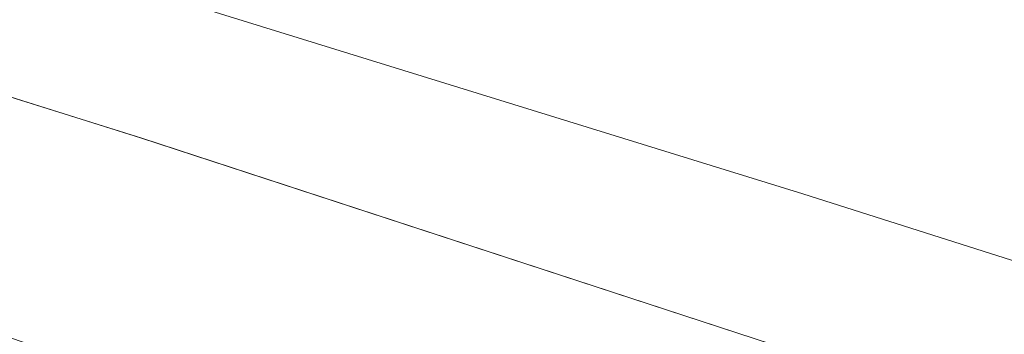
# Model space of a CAD drawing. Units: millimetres. Extents: x 0 to 4804, y 0 to 2970.
# Drawn here: x 3284 to 3287, y 2470 to 2470 of the extents above; entities that cross this region are included whole.
import ezdxf

# ---------------------------------------------------------------- set-up
doc = ezdxf.new("R2010")
doc.units = ezdxf.units.MM
doc.header["$LTSCALE"] = 10
doc.linetypes.add('DASHED', pattern=[0.2068, 0.1655, -0.0413])
doc.layers.add('Hidden (ISO)', color=1, linetype='DASHED', lineweight=18, true_color=0xff0000)
doc.layers.add('Visible (ISO)', color=7, linetype='Continuous', lineweight=35)

msp = doc.modelspace()

# ---------------------------------------------------------------- linework, layer by layer
at = {"layer": 'Hidden (ISO)', "ltscale": 13.14645004272461}
msp.add_ellipse((3153.759177956575, 2316.592954093433), major_axis=(450.0000000000001, 1.873501354054952e-14), ratio=0.5773502691896258, start_param=0, end_param=3.141592653589793, dxfattribs=at)
at = {"layer": 'Hidden (ISO)', "ltscale": 13.04316711425781}
msp.add_ellipse((3153.759177956575, 2316.592954093432), major_axis=(425, 2.540190280342358e-11), ratio=0.577350269189626, dxfattribs=at)
at = {"layer": 'Hidden (ISO)', "ltscale": 13.05107688903809}
msp.add_ellipse((3153.759177956575, 2316.592954093432), major_axis=(416.6666666666666, 2.491340467258851e-11), ratio=0.5773502691896258, dxfattribs=at)
at = {"layer": 'Hidden (ISO)', "ltscale": 13.09480762481689}
msp.add_ellipse((3189.114517015829, 2380.747885080759), major_axis=(202.5796023332493, 5.89528426075958e-12), ratio=0.577350269189645, start_param=0.7858041785880546, end_param=7.068583473739394, dxfattribs=at)
at = {"layer": 'Hidden (ISO)', "ltscale": 12.82282829284668}
msp.add_ellipse((3189.114517015902, 2380.747884097404), major_axis=(202.5796035657493, 1.965094753586527e-12), ratio=0.5773502691896444, start_param=5.497787144577945, end_param=8.639379798167738, dxfattribs=at)
at = {"layer": 'Hidden (ISO)', "ltscale": 13.16049575805664}
msp.add_ellipse((3189.114517015833, 2379.853172518284), major_axis=(-203.595811289416, -1.465494392505207e-11), ratio=0.5773502691895821, start_param=3.926990813805293, end_param=10.20977010897495, dxfattribs=at)
at = {"layer": 'Hidden (ISO)', "ltscale": 13.18936347961426}
msp.add_ellipse((3189.114517015823, 2378.949635840857), major_axis=(204.0424084892493, 3.574918139293003e-12), ratio=0.5773502691896373, start_param=0.7858041785883447, end_param=7.068583470576477, dxfattribs=at)
at = {"layer": 'Hidden (ISO)', "ltscale": 12.91542053222656}
msp.add_ellipse((3189.114517015902, 2378.949635793795), major_axis=(204.0424084903326, 4.440892098500626e-14), ratio=0.5773502691896257, start_param=5.497787144576423, end_param=8.639379798166216, dxfattribs=at)
at = {"layer": 'Hidden (ISO)', "ltscale": 12.8872652053833}
msp.add_ellipse((3189.114517015902, 2379.851598859045), major_axis=(203.5976030634993, -1.016964290556644e-11), ratio=0.5773502691896444, start_param=5.497787143782353, end_param=8.639379797372147, dxfattribs=at)
at = {"layer": 'Hidden (ISO)', "ltscale": 13.01225185394287}
msp.add_ellipse((3189.114517015902, 2381.653901927187), major_axis=(-197.0066885468326, -9.414691248821326e-12), ratio=0.5773502691896176, start_param=3.926990816632832, end_param=7.068583470222626, dxfattribs=at)
at = {"layer": 'Hidden (ISO)', "ltscale": 12.98388862609863}
msp.add_ellipse((3189.114517015866, 2371.694611961991), major_axis=(200.8636653109993, 5.551115123125783e-14), ratio=0.5773502691896257, start_param=5.497787143782389, end_param=11.78056643577025, dxfattribs=at)
at = {"layer": 'Hidden (ISO)', "ltscale": 12.98389339447021}
msp.add_ellipse((3189.114517015902, 2371.694614499874), major_axis=(200.8636652569993, -2.842170943040401e-12), ratio=0.5773502691896687, start_param=0.785802023008773, end_param=7.068583470577039, dxfattribs=at)
at = {"layer": 'Hidden (ISO)', "ltscale": 13.3219633102417}
msp.add_ellipse((3189.114517015902, 2371.02606011897), major_axis=(-201.695737684916, -1.594280263361725e-11), ratio=0.5773502691895881, start_param=3.92699081698699, end_param=7.06858347057678, dxfattribs=at)
at = {"layer": 'Hidden (ISO)', "ltscale": 13.32443809509277}
msp.add_ellipse((3189.115108526418, 2374.999242554999), major_axis=(192.9638795475795, 3.33066907387547e-14), ratio=0.5773502691896257, start_param=5.497787639497957, end_param=8.639352996210242, dxfattribs=at)
at = {"layer": 'Hidden (ISO)', "ltscale": 12.92426872253418}
msp.add_ellipse((3189.114517015902, 2372.410650552437), major_axis=(204.1821989234159, -1.214583988939921e-11), ratio=0.5773502691896257, start_param=5.497787143782358, end_param=8.639379797372152, dxfattribs=at)
at = {"layer": 'Hidden (ISO)', "ltscale": 12.96539211273193}
msp.add_ellipse((3189.114517015902, 2371.026059908117), major_axis=(-196.2972196896659, -6.072919944699606e-12), ratio=0.57735026918963, start_param=3.926990816987223, end_param=7.068583470577016, dxfattribs=at)
at = {"layer": 'Hidden (ISO)', "ltscale": 12.96527767181396}
msp.add_ellipse((3189.115118744227, 2371.025632629101), major_axis=(196.2971967781781, 6.661338147750939e-14), ratio=0.5773502691896257, start_param=5.497787639498944, end_param=8.639352996207162, dxfattribs=at)
at = {"layer": 'Hidden (ISO)', "ltscale": 12.81872844696045}
msp.add_ellipse((3189.114517015902, 2371.026059711865), major_axis=(-202.5148317103326, 2.131628207280301e-12), ratio=0.5773502691896184, start_param=3.926990816987248, end_param=7.068583470577042, dxfattribs=at)
at = {"layer": 'Hidden (ISO)', "ltscale": 12.85530948638916}
msp.add_ellipse((3189.114517015902, 2371.026059901027), major_axis=(-194.6305608798326, -9.281464485866312e-12), ratio=0.5773502691896338, start_param=3.926990816987008, end_param=7.068583470576799, dxfattribs=at)
at = {"layer": 'Hidden (ISO)', "ltscale": 12.94624614715576}
msp.add_ellipse((3189.1145170159, 2374.319248348504), major_axis=(187.4999999999993, -5.420663917732328e-12), ratio=0.5773502691896547, start_param=0.2382603052791907, end_param=6.520952660806671, dxfattribs=at)
at = {"layer": 'Hidden (ISO)', "ltscale": 13.32455539703369}
msp.add_ellipse((3189.114517015902, 2374.999661760561), major_axis=(-192.963902069916, -2.420286193682842e-12), ratio=0.5773502691896174, start_param=3.926990816987232, end_param=7.068583470577027, dxfattribs=at)
at = {"layer": 'Hidden (ISO)', "ltscale": 12.80032825469971}
for centre, major_axis, ratio, start_param, end_param in [((3189.114517015902, 2374.319248348498), (193.7981450583326, -1.150191053511662e-11), 0.5773502691896257, 5.497787143782378, 8.639379797372172), ((3189.114517015902, 2371.706473306054), (193.7981450583326, 7.771561172376097e-14), 0.5773502691896258, 5.497787146879037, 8.63937980046883)]:
    msp.add_ellipse(centre, major_axis=major_axis, ratio=ratio, start_param=start_param, end_param=end_param, dxfattribs=at)
at = {"layer": 'Hidden (ISO)', "ltscale": 12.92428493499756}
msp.add_ellipse((3189.114517015902, 2372.386887123494), major_axis=(-204.1824530583327, -1.443289932012704e-11), ratio=0.5773502691896328, dxfattribs=at)
at = {"layer": 'Hidden (ISO)', "ltscale": 12.92366600036621}
msp.add_ellipse((3189.114517015904, 2372.239785099961), major_axis=(204.1726868930826, 9.503930975540696e-09), ratio=0.5773502691585937, dxfattribs=at)
at = {"layer": 'Hidden (ISO)', "ltscale": 13.00473022460938}
msp.add_ellipse((3189.114517015902, 2374.999661592771), major_axis=(-188.332251682666, -6.616929226765933e-12), ratio=0.577350269189642, start_param=3.926990816987015, end_param=7.068583470576809, dxfattribs=at)
at = {"layer": 'Hidden (ISO)', "ltscale": 12.85540962219238}
msp.add_ellipse((3189.115082208275, 2371.025618106423), major_axis=(194.6305381597833, -1.159072837708664e-11), ratio=0.5773502691896257, start_param=5.497787867866363, end_param=8.639405378736988, dxfattribs=at)
at = {"layer": 'Hidden (ISO)', "ltscale": 12.94726181030273}
for centre, major_axis, start_param, end_param in [((3189.114517015902, 2374.319248348498), (187.4999999999993, 4.440892098500627e-14), 5.49778714584671, 8.639379799436504), ((3189.114517015902, 2361.840472953177), (187.4999999999993, -1.112443470674407e-11), 5.49778714378238, 8.639379797372172)]:
    msp.add_ellipse(centre, major_axis=major_axis, ratio=0.5773502691896257, start_param=start_param, end_param=end_param, dxfattribs=at)
at = {"layer": 'Hidden (ISO)', "ltscale": 13.0847806930542}
for centre, major_axis, ratio in [((3189.114517015902, 2374.319248348498), (-193.7981450583326, -9.27036225562006e-12), 0.5773502691896338), ((3189.114517015902, 2371.706473306054), (193.7981450583326, -2.364775042451583e-12), 0.577350269189634)]:
    msp.add_ellipse(centre, major_axis=major_axis, ratio=ratio, dxfattribs=at)
at = {"layer": 'Hidden (ISO)', "ltscale": 13.02049446105957}
for major_axis, ratio in [((-197.131478391666, -5.739853037312059e-12), 0.5773502691896217), ((-197.131478391666, 1.172395514004166e-11), 0.5773502691896258)]:
    msp.add_ellipse((3189.114517015902, 2371.706473306054), major_axis=major_axis, ratio=ratio, dxfattribs=at)
at = {"layer": 'Hidden (ISO)', "ltscale": 12.92328548431396}
for centre in [(3189.114517015902, 2366.263162766536), (3189.114517015902, 2359.459024592138)]:
    msp.add_ellipse(centre, major_axis=(204.1666666666668, -1.223465773136923e-11), ratio=0.577350269189626, dxfattribs=at)
at = {"layer": 'Hidden (ISO)', "ltscale": 13.05607986450195}
for centre, major_axis, ratio, start_param, end_param in [((3189.114517015916, 2361.441038869165), (184.7911911157493, -3.042011087472929e-12), 0.5773502691896145, 0.7858228791615529, 7.068583470581834), ((3189.114517015821, 2361.44103903172), (184.7911910932494, 3.33066907387547e-14), 0.5773502691896257, 5.497787143780286, 11.78054773519743)]:
    msp.add_ellipse(centre, major_axis=major_axis, ratio=ratio, start_param=start_param, end_param=end_param, dxfattribs=at)
at = {"layer": 'Hidden (ISO)', "ltscale": 12.81746387481689}
msp.add_ellipse((3189.114517015902, 2360.819852783791), major_axis=(-185.6202952998327, -1.423305917569451e-11), ratio=0.5773502691896368, start_param=3.92699081698699, end_param=7.068583470576783, dxfattribs=at)
at = {"layer": 'Hidden (ISO)', "ltscale": 13.0533971786499}
msp.add_ellipse((3189.114517015902, 2366.263162766536), major_axis=(193.3333333333334, -1.157962614684038e-11), ratio=0.577350269189626, dxfattribs=at)
at = {"layer": 'Hidden (ISO)', "ltscale": 13.35006523132324}
msp.add_ellipse((3189.114517015902, 2366.263162766536), major_axis=(193.333333333333, -4.482525461924069e-13), ratio=0.5773502691896257, start_param=4.622335421272581, end_param=7.763928074862374, dxfattribs=at)
at = {"layer": 'Hidden (ISO)', "ltscale": 12.98172187805176}
msp.add_ellipse((3189.114517015902, 2352.65488641774), major_axis=(-204.1666666666668, 1.665334536937735e-14), ratio=0.5773502691896256, start_param=3.002998206943736, end_param=6.42177975382564, dxfattribs=at)
at = {"layer": 'Hidden (ISO)', "ltscale": 12.93473625183105}
msp.add_ellipse((3189.114517015902, 2353.772267546314), major_axis=(-195.8330950756883, -4.575041734344866e-10), ratio=0.5773502691565535, start_param=3.188251259902291, end_param=6.329843913492085, dxfattribs=at)
at = {"layer": 'Hidden (ISO)', "ltscale": 13.00284957885742}
msp.add_ellipse((3189.114517015905, 2352.654886417708), major_axis=(196.8643369553654, 4.59898785720725e-10), ratio=0.5773502691565534, start_param=0.04665860631242236, end_param=3.188251259902216, dxfattribs=at)
at = {"layer": 'Hidden (ISO)', "ltscale": 13.06234836578369}
msp.add_ellipse((3189.114517015902, 2362.861093679337), major_axis=(189.1666666666668, -1.127986593019159e-11), ratio=0.577350269189626, dxfattribs=at)
at = {"layer": 'Hidden (ISO)', "ltscale": 11.03011608123779}
msp.add_ellipse((3189.114516912468, 2378.401702491657), major_axis=(-187.5000001634949, -3.057443527243464e-05), ratio=0.5773503792117317, start_param=3.936235587571893, end_param=4.179545245700449, dxfattribs=at)
at = {"layer": 'Hidden (ISO)', "ltscale": 13.00480556488037}
msp.add_ellipse((3189.114517015902, 2362.180679861897), major_axis=(188.333333333333, -4.607425552194402e-13), ratio=0.5773502691896254, start_param=4.62233542127258, end_param=7.763928074862376, dxfattribs=at)
at = {"layer": 'Hidden (ISO)', "ltscale": 13.1549186706543}
msp.add_ellipse((3189.114517015902, 2355.376541687499), major_axis=(199.1666666666668, -1.187938636348917e-11), ratio=0.577350269189626, dxfattribs=at)
at = {"layer": 'Hidden (ISO)', "ltscale": 12.87095546722412}
msp.add_open_spline([(3341.996732345462, 2457.484498500525), (3327.651446944608, 2467.011193837031), (3310.684655597643, 2475.15794585902), (3273.222025380308, 2487.922538230111), (3252.732896972796, 2492.538429788673), (3210.312533567579, 2497.790263041128), (3188.390193673316, 2498.428963785902), (3145.304387328231, 2495.672523716926), (3124.148408231639, 2492.278634960464), (3084.713271646805, 2481.784245602181), (3066.442842274396, 2474.683340025607), (3045.530884661749, 2463.351915649813), (3040.752276878123, 2460.486211284728), (3036.232301686336, 2457.48449850053)], degree=3, knots=[3.071828775589982, 3.071828775589982, 3.071828775589982, 3.071828775589982, 3.393838491337659, 3.393838491337659, 3.715754048768488, 3.715754048768488, 4.037349581547995, 4.037349581547995, 4.358896407756109, 4.358896407756109, 4.680692630440434, 4.680692630440434, 4.782152858384547, 4.782152858384547, 4.782152858384547, 4.782152858384547], dxfattribs=at)
at = {"layer": 'Hidden (ISO)', "ltscale": 12.98955917358398}
msp.add_open_spline([(3392.682814851015, 2363.176412120398), (3394.35844565932, 2375.721605907267), (3392.573830704504, 2388.435931747917), (3382.285666371811, 2412.895654208709), (3373.750982998401, 2424.631575409066), (3350.741604759907, 2446.032281781278), (3336.202328449584, 2455.67351440337), (3302.631119074892, 2471.814033071424), (3283.596485075089, 2478.305241606614), (3242.985014015868, 2487.480898967933), (3221.416939469854, 2490.166100381084), (3177.919786381214, 2491.469841714116), (3155.998512463343, 2490.089796454597), (3114.000619994897, 2483.401400777215), (3093.931692385733, 2478.093626934971), (3057.661217452327, 2464.065677669426), (3041.467962666152, 2455.345979717505), (3014.615845744011, 2435.339737772778), (3003.957470312599, 2424.054871426633), (2989.366839858964, 2400.089570870888), (2985.393690955135, 2387.416679207035), (2984.84260886952, 2370.847466220145), (2985.034999705519, 2367.003834800523), (2985.546219181637, 2363.176412101447)], degree=3, knots=[2.279231547752556, 2.279231547752556, 2.279231547752556, 2.279231547752556, 2.59442597287656, 2.59442597287656, 2.911731187402165, 2.911731187402165, 3.232600880808476, 3.232600880808476, 3.553976199200966, 3.553976199200966, 3.875122575813675, 3.875122575813675, 4.19613652848952, 4.19613652848952, 4.517219592704694, 4.517219592704694, 4.838532057088844, 4.838532057088844, 5.159772885828669, 5.159772885828669, 5.47858717975926, 5.47858717975926, 5.574750086275674, 5.574750086275674, 5.574750086275674, 5.574750086275674], dxfattribs=at)
at = {"layer": 'Hidden (ISO)', "ltscale": 13.33647155761719}
msp.add_open_spline([(3393.281183682531, 2378.614543136879), (3393.281183682531, 2388.345609093969), (3391.21524056463, 2398.073370114036), (3383.116141643616, 2416.889862218954), (3377.087157095521, 2425.978464575248), (3361.471837485109, 2442.997655963074), (3351.886017163987, 2450.929202380355), (3329.731082556351, 2465.201708634233), (3317.162569970907, 2471.542059502801), (3289.775861539474, 2482.27855320285), (3274.959036627099, 2486.673941730867), (3259.449501883506, 2489.972376682051)], degree=3, knots=[3.094934047276235, 3.094934047276235, 3.094934047276235, 3.094934047276235, 3.338506387288525, 3.338506387288525, 3.582078727300816, 3.582078727300816, 3.825651067313107, 3.825651067313107, 4.069223407325397, 4.069223407325397, 4.312795747337688, 4.312795747337688, 4.312795747337688, 4.312795747337688], dxfattribs=at)
at = {"layer": 'Hidden (ISO)', "ltscale": 12.8186149597168}
msp.add_open_spline([(3332.314802870775, 2288.349335902271), (3334.816190806021, 2289.793600752072), (3337.248430513495, 2291.273358106611), (3339.613089066759, 2292.789621006008), (3341.977747620021, 2294.305883905404), (3344.274825019073, 2295.858652349657), (3346.499620043257, 2297.444887218394), (3348.724415067443, 2299.031122087133), (3350.876927716761, 2300.650823380356), (3352.953596848493, 2302.301031241656), (3355.030265980226, 2303.951239102955), (3357.031091594372, 2305.631953532331), (3358.955887644579, 2307.343158645409), (3360.880683694785, 2309.054363758486), (3362.72945018105, 2310.796059555265), (3364.497444456264, 2312.56396743899), (3366.265438731477, 2314.331875322716), (3367.952660795638, 2316.125995293387), (3369.557737370393, 2317.944813075341), (3371.16281394515, 2319.763630857299), (3372.685745030502, 2321.607146450539), (3374.123281881738, 2323.471319347817), (3375.560818732964, 2325.335492245084), (3376.912961350075, 2327.220322446387), (3378.179019365327, 2329.124559667192), (3379.445077380588, 2331.028796888008), (3380.625050793987, 2332.952441128325), (3381.71739660285, 2334.89337328216), (3382.809742411713, 2336.834305435995), (3383.814460616038, 2338.792525503347), (3384.729624520246, 2340.764421496688), (3385.644788424451, 2342.736317490017), (3386.47039802854, 2344.721889409334), (3387.205381730318, 2346.718535705393), (3387.940365432099, 2348.715182001463), (3388.584723231568, 2350.722902674275), (3389.137452904396, 2352.737908261979), (3389.690182577225, 2354.752913849683), (3390.151284123414, 2356.77520435228), (3390.520612644183, 2358.804294299561), (3390.88994116495, 2360.833384246831), (3391.167496660297, 2362.869273638787), (3391.352530773448, 2364.907762458781), (3391.537564886599, 2366.946251278788), (3391.630077617552, 2368.987339526834), (3391.629946110304, 2371.028742069567), (3391.629814603056, 2373.0701446123), (3391.537038857608, 2375.11186144972), (3391.351992114959, 2377.149407647433), (3391.166945372313, 2379.186953845134), (3390.889627632467, 2381.22032940313), (3390.520275479023, 2383.248795297033), (3390.150923325577, 2385.277261190949), (3389.689536758532, 2387.300817420773), (3389.13664767502, 2389.316264879496), (3388.583758591508, 2391.331712338218), (3387.93936699153, 2393.33905102584), (3387.204455700065, 2395.335217366719), (3386.469544408605, 2397.331383707585), (3385.64411342566, 2399.316377701708), (3384.729328674165, 2401.287453627083), (3383.814543922664, 2403.25852955247), (3382.810405402612, 2405.215687409108), (3381.718259324232, 2407.156331458121), (3380.626113245852, 2409.096975507134), (3379.445959609144, 2411.021105748521), (3378.179402135405, 2412.926102345488), (3376.912844661674, 2414.831098942444), (3375.559883350915, 2416.71696189498), (3374.122361250048, 2418.581112295794), (3372.684839149174, 2420.44526269662), (3371.162756258193, 2422.287700545725), (3369.558264337016, 2424.105827606085), (3367.953772415839, 2425.923954666445), (3366.266871464467, 2427.717770938061), (3364.499792803618, 2429.484922042644), (3362.732714142779, 2431.252073147216), (3360.885457772462, 2432.992559084756), (3358.96020709998, 2434.704239113891), (3357.034956427487, 2436.415919143035), (3355.031711452827, 2438.098793263774), (3352.95378164866, 2439.750059882961), (3350.875851844493, 2441.401326502147), (3348.723237210817, 2443.020985619783), (3346.498736388533, 2444.606980854095), (3344.274235566262, 2446.192976088398), (3341.977848555383, 2447.74530743938), (3339.612757995477, 2449.261829409937), (3337.247667435557, 2450.778351380504), (3334.813873326608, 2452.259063970648), (3332.314702198147, 2453.701960438214), (3329.815531069686, 2455.144856905779), (3327.250982921712, 2456.549937250767), (3324.624557264411, 2457.915290009835), (3321.998131607125, 2459.280642768896), (3319.309828440513, 2460.606267942037), (3316.56335638689, 2461.890352041191), (3313.81688433325, 2463.174436140354), (3311.012243392597, 2464.416979165529), (3308.15295465847, 2465.616396768205), (3305.293665924343, 2466.815814370881), (3302.379729396742, 2467.972106551058), (3299.415963366731, 2469.083383345369), (3296.45219733674, 2470.194660139674), (3293.43860180434, 2471.260921548115), (3290.378774596383, 2472.2809455042), (3287.318947388406, 2473.300969460292), (3284.212888504873, 2474.274755964028), (3281.064467914297, 2475.201061201504), (3277.91604732372, 2476.12736643898), (3274.725265026101, 2477.006190410194), (3271.496638498473, 2477.836255072221), (3268.268011970864, 2478.666319734242), (3265.001541213247, 2479.447625087077), (3261.701855819807, 2480.17905224839), (3258.402170426347, 2480.910479409708), (3255.069270397064, 2481.592028379503), (3251.707833034858, 2482.222744438665), (3248.346395672652, 2482.853460497827), (3244.956420977522, 2483.433343646357), (3241.542649824746, 2483.961594385917), (3238.128878671992, 2484.489845125473), (3234.691311061591, 2484.96646345606), (3231.234561040243, 2485.390826156838), (3227.777811018873, 2485.815188857618), (3224.301878586555, 2486.187295928587), (3220.811352629044, 2486.506638530745), (3217.320826671534, 2486.825981132902), (3213.815707188832, 2487.092559266247), (3210.301614707977, 2487.305999772626), (3206.787522227144, 2487.519440279004), (3203.26445674816, 2487.679743158416), (3199.734638221667, 2487.786733935955), (3196.204819695152, 2487.893724713494), (3192.668248121128, 2487.947403389157), (3189.132424953979, 2487.94759781038), (3185.59660178683, 2487.947792231603), (3182.061527026556, 2487.894502398386), (3178.530926798474, 2487.787802054765), (3175.000326570414, 2487.681101711144), (3171.474200874545, 2487.520990857121), (3167.959650871052, 2487.307880588944), (3164.445100867539, 2487.094770320764), (3160.942126556402, 2486.828660638429), (3157.451831281332, 2486.509647815153), (3153.961536006262, 2486.190634991876), (3150.48391976726, 2485.818719027658), (3147.025539102744, 2485.394486270308), (3143.567158438249, 2484.97025351296), (3140.128013348241, 2484.49370396248), (3136.712537035689, 2483.965448347735), (3133.297060723116, 2483.437192732988), (3129.905253188, 2482.857231053976), (3126.543293083186, 2482.226656131989), (3123.181332978371, 2481.596081210002), (3119.849220303859, 2480.914893045041), (3116.55070082963, 2480.183990511734), (3113.252181355422, 2479.453087978431), (3109.987255081498, 2478.672471076782), (3106.758185709649, 2477.842565473331), (3103.529116337781, 2477.012659869874), (3100.335903867988, 2476.133465564613), (3097.185557479932, 2475.206871269488), (3094.035211091874, 2474.280276974363), (3090.927730785554, 2473.306282689372), (3087.865752083165, 2472.285696012946), (3084.803773380795, 2471.265109336524), (3081.787296282356, 2470.197930268668), (3078.823740207115, 2469.086918360333), (3075.860184131855, 2467.975906451991), (3072.949549079794, 2466.821061703171), (3070.091593830195, 2465.62238362824), (3067.233638580595, 2464.423705553309), (3064.428363133459, 2463.181194152268), (3061.680684869664, 2461.896787565689), (3058.933006605886, 2460.612380979117), (3056.242925525448, 2459.286079207007), (3053.61548165889, 2457.920365240082), (3050.988037792316, 2456.554651273149), (3048.423231139622, 2455.1495251114), (3045.919381690699, 2453.704159091229)], degree=3, knots=[0, 0, 0, 0, 0.01666666666667, 0.01666666666667, 0.01666666666667, 0.03333333333333, 0.03333333333333, 0.03333333333333, 0.05, 0.05, 0.05, 0.06666666666667, 0.06666666666667, 0.06666666666667, 0.08333333333333, 0.08333333333333, 0.08333333333333, 0.1, 0.1, 0.1, 0.1166666666667, 0.1166666666667, 0.1166666666667, 0.1333333333333, 0.1333333333333, 0.1333333333333, 0.15, 0.15, 0.15, 0.1666666666667, 0.1666666666667, 0.1666666666667, 0.1833333333333, 0.1833333333333, 0.1833333333333, 0.2, 0.2, 0.2, 0.2166666666667, 0.2166666666667, 0.2166666666667, 0.2333333333333, 0.2333333333333, 0.2333333333333, 0.25, 0.25, 0.25, 0.2666666666667, 0.2666666666667, 0.2666666666667, 0.2833333333333, 0.2833333333333, 0.2833333333333, 0.3, 0.3, 0.3, 0.3166666666667, 0.3166666666667, 0.3166666666667, 0.3333333333333, 0.3333333333333, 0.3333333333333, 0.35, 0.35, 0.35, 0.3666666666667, 0.3666666666667, 0.3666666666667, 0.3833333333333, 0.3833333333333, 0.3833333333333, 0.4, 0.4, 0.4, 0.4166666666667, 0.4166666666667, 0.4166666666667, 0.4333333333333, 0.4333333333333, 0.4333333333333, 0.45, 0.45, 0.45, 0.4666666666667, 0.4666666666667, 0.4666666666667, 0.4833333333333, 0.4833333333333, 0.4833333333333, 0.5, 0.5, 0.5, 0.5166666666667, 0.5166666666667, 0.5166666666667, 0.5333333333333, 0.5333333333333, 0.5333333333333, 0.55, 0.55, 0.55, 0.5666666666667, 0.5666666666667, 0.5666666666667, 0.5833333333333, 0.5833333333333, 0.5833333333333, 0.6, 0.6, 0.6, 0.6166666666667, 0.6166666666667, 0.6166666666667, 0.6333333333333, 0.6333333333333, 0.6333333333333, 0.65, 0.65, 0.65, 0.6666666666667, 0.6666666666667, 0.6666666666667, 0.6833333333333, 0.6833333333333, 0.6833333333333, 0.7, 0.7, 0.7, 0.7166666666667, 0.7166666666667, 0.7166666666667, 0.7333333333333, 0.7333333333333, 0.7333333333333, 0.75, 0.75, 0.75, 0.7666666666667, 0.7666666666667, 0.7666666666667, 0.7833333333333, 0.7833333333333, 0.7833333333333, 0.8, 0.8, 0.8, 0.8166666666667, 0.8166666666667, 0.8166666666667, 0.8333333333333, 0.8333333333333, 0.8333333333333, 0.85, 0.85, 0.85, 0.8666666666667, 0.8666666666667, 0.8666666666667, 0.8833333333333, 0.8833333333333, 0.8833333333333, 0.9, 0.9, 0.9, 0.9166666666667, 0.9166666666667, 0.9166666666667, 0.9333333333333, 0.9333333333333, 0.9333333333333, 0.95, 0.95, 0.95, 0.9666666666667, 0.9666666666667, 0.9666666666667, 0.9833333333333, 0.9833333333333, 0.9833333333333, 1, 1, 1, 1], dxfattribs=at)
at = {"layer": 'Hidden (ISO)', "ltscale": 13.17676448822021}
msp.add_open_spline([(3389.96292329235, 2373.124033576766), (3389.698832980435, 2385.49318855229), (3385.951807815124, 2397.84210221823), (3371.863997398519, 2421.206039578995), (3361.564804424619, 2432.221033201223), (3335.475266246917, 2451.806246563479), (3319.712431385227, 2460.381184691449), (3284.291158940783, 2474.247040246426), (3264.639682421825, 2479.536118332957), (3223.430106578867, 2486.287329665274), (3201.878474881931, 2487.747000237539), (3159.063170594202, 2486.684291246748), (3137.806936179499, 2484.1616059159), (3097.751315679499, 2475.39201635303), (3078.958461143596, 2469.147210830362), (3045.743822098183, 2453.580229801716), (3031.326823525813, 2444.261770990677), (3008.308549488893, 2423.51035869841), (2999.716300399386, 2412.081998062687), (2990.539664575654, 2391.341579695692), (2988.460713340942, 2382.238603963657), (2988.266110739454, 2373.124033576772)], degree=3, knots=[2.368520707374567, 2.368520707374567, 2.368520707374567, 2.368520707374567, 2.691199117520658, 2.691199117520658, 3.011801997235083, 3.011801997235083, 3.331168664301887, 3.331168664301887, 3.650503108265748, 3.650503108265748, 3.969955202539665, 3.969955202539665, 4.289444770514075, 4.289444770514075, 4.608870301406887, 4.608870301406887, 4.928176488300092, 4.928176488300092, 5.247685986644438, 5.247685986644438, 5.485460926599901, 5.485460926599901, 5.485460926599901, 5.485460926599901], dxfattribs=at)
at = {"layer": 'Hidden (ISO)', "ltscale": 13.32207870483398}
msp.add_open_spline([(3046.490917383853, 2453.365501041743), (3048.982313880241, 2454.8038975435), (3051.534945960966, 2456.202534759435), (3054.15055947491, 2457.56231343099), (3056.766172988853, 2458.922092102545), (3059.444767936016, 2460.243012229719), (3062.181106769699, 2461.522371588208), (3064.917445603383, 2462.801730946699), (3067.711528323588, 2464.039529536505), (3070.558240944123, 2465.233715241374), (3073.404953564657, 2466.427900946243), (3076.30429608552, 2467.578473766175), (3079.256236178169, 2468.685325433306), (3082.208176270817, 2469.792177100436), (3085.212713935249, 2470.855307614766), (3088.262484145852, 2471.871994507761), (3091.312254356458, 2472.888681400756), (3094.407257113234, 2473.858924672418), (3097.544854397403, 2474.781927033728), (3100.68245168158, 2475.704929395039), (3103.862643493149, 2476.580690846), (3107.078488889299, 2477.407350639045), (3110.29433428543, 2478.234010432085), (3113.545833266139, 2479.01156856721), (3116.830763967093, 2479.739614769308), (3120.115694668067, 2480.467660971412), (3123.434057089286, 2481.146195240487), (3126.782273827869, 2481.774347352494), (3130.130490566453, 2482.402499464501), (3133.508561622401, 2482.980269419439), (3136.910208009405, 2483.506540110404), (3140.311854396388, 2484.032810801366), (3143.737076114428, 2484.507582228356), (3147.181433793001, 2484.930244502789), (3150.625791471596, 2485.352906777225), (3154.089285110725, 2485.723459899102), (3157.565319877274, 2486.04132054414), (3161.041354643824, 2486.359181189178), (3164.529930537794, 2486.624349357376), (3168.030222281456, 2486.83674588707), (3171.530514025096, 2487.049142416763), (3175.042521618428, 2487.208767307954), (3178.559060059487, 2487.315190644665), (3182.075598500568, 2487.421613981377), (3185.596667789375, 2487.474835763607), (3189.11827883593, 2487.47478304168), (3192.639889882485, 2487.474730319753), (3196.162042686786, 2487.421403093668), (3199.677064526617, 2487.315011457573), (3203.192086366427, 2487.208619821478), (3206.699977241767, 2487.049163775373), (3210.199339856034, 2486.836784862228), (3213.698702470322, 2486.624405949082), (3217.189536823538, 2486.359104168896), (3220.666410118615, 2486.041181051358), (3224.143283413692, 2485.72325793382), (3227.606195650632, 2485.352713478928), (3231.04981572102, 2484.930116257849), (3234.493435791388, 2484.507519036771), (3237.917763695206, 2484.032869049506), (3241.318059326993, 2483.506839796203), (3244.7183549588, 2482.980810542897), (3248.094618318575, 2482.403402023553), (3251.442377037093, 2481.775389225535), (3254.790135755612, 2481.147376427517), (3258.109389832874, 2480.468759350827), (3261.395624233824, 2479.740460588677), (3264.681858634756, 2479.012161826531), (3267.935073359377, 2478.234181378927), (3271.150812164658, 2477.407582914091), (3274.366550969958, 2476.580984449251), (3277.544813855919, 2475.705767967178), (3280.681138484868, 2474.783166058986), (3283.817463113818, 2473.860564150793), (3286.911849485758, 2472.890576816481), (3289.960201517753, 2471.874500926207), (3293.008553549731, 2470.858425035939), (3296.010871241766, 2469.796260589709), (3298.963532608886, 2468.689238423834), (3301.916193976026, 2467.582216257952), (3304.819199018252, 2466.430336372425), (3307.667688778119, 2465.235508626326), (3310.516178537987, 2464.040680880228), (3313.310153015497, 2462.802905273558), (3316.046074528485, 2461.523785353781), (3318.781996041456, 2460.244665434011), (3321.459864589907, 2458.924201201136), (3324.075971700506, 2457.564223465129), (3326.692078811122, 2456.204245729113), (3329.246424483885, 2454.804754489964), (3331.735534251289, 2453.367668362252), (3334.224644018694, 2451.93058223454), (3336.648517880739, 2450.455901218264), (3339.003848069834, 2448.945644746227), (3341.359178258914, 2447.435388274198), (3343.645964775043, 2445.889556346405), (3345.861077714857, 2444.31028546139), (3348.076190654685, 2442.731014576366), (3350.219630018197, 2441.118304734118), (3352.288671719917, 2439.474175270137), (3354.357713421637, 2437.830045806156), (3356.352357461564, 2436.154496720442), (3358.269331336654, 2434.450313566289), (3360.18630521173, 2432.746130412145), (3362.025608921968, 2431.013313189561), (3363.785176520502, 2429.253889776707), (3365.544744119046, 2427.494466363841), (3367.224575605884, 2425.708436760704), (3368.822498142861, 2423.898049796094), (3370.420420679838, 2422.087662831485), (3371.936434266953, 2420.252918505403), (3373.368340982398, 2418.396406554769), (3374.800247697835, 2416.539894604148), (3376.148047541602, 2414.661615028975), (3377.40980780225, 2412.764230100292), (3378.671568062904, 2410.866845171598), (3379.847288740439, 2408.950354889393), (3380.935322450442, 2407.017445978935), (3382.023356160445, 2405.084537068477), (3383.023702902918, 2403.135209529766), (3383.934981910421, 2401.172187636285), (3384.846260917918, 2399.209165742815), (3385.668472190446, 2397.232449494577), (3386.40053820865, 2395.244686461721), (3387.132604226858, 2393.256923428854), (3387.774524990741, 2391.258113611369), (3388.325414912635, 2389.250920806454), (3388.87630483453, 2387.243728001539), (3389.336163914437, 2385.228152209195), (3389.704352672059, 2383.207392132419), (3390.072541429678, 2381.186632055654), (3390.349059865015, 2379.160687694457), (3390.53360053456, 2377.130899551151), (3390.718141204105, 2375.101111407834), (3390.810704107859, 2373.067479482408), (3390.811000102238, 2371.034275213312), (3390.811296096616, 2369.001070944215), (3390.719325181618, 2366.968294331447), (3390.535217851041, 2364.938115486572), (3390.351110520466, 2362.907936641709), (3390.074866774311, 2360.880355564738), (3389.707195146007, 2358.859423208606), (3389.339523517701, 2356.838490852463), (3388.880424007243, 2354.824207217159), (3388.330056066782, 2352.817200739191), (3387.77968812632, 2350.810194261223), (3387.138051755855, 2348.810464940591), (3386.406170037379, 2346.821814227354), (3385.674288318907, 2344.83316351413), (3384.852161252426, 2342.855591408301), (3383.940831462346, 2340.891619552847), (3383.029501672261, 2338.927647697381), (3382.028969158577, 2336.977276092289), (3380.941134999342, 2335.044085377647), (3379.853300840106, 2333.110894663005), (3378.67816503532, 2331.194884838812), (3377.417249310989, 2329.298165541378), (3376.156333586665, 2327.401446243955), (3374.809637942796, 2325.524017473291), (3373.377919398801, 2323.667217833509), (3371.946200854796, 2321.810418193716), (3370.429459410665, 2319.974247684807), (3368.8309404694, 2318.162719886677), (3367.232421528134, 2316.351192088547), (3365.552125089736, 2314.564307001198), (3363.791457740207, 2312.803595172454), (3362.03079039069, 2311.04288334372), (3360.189752130044, 2309.308344773592), (3358.273094937352, 2307.604236276991), (3356.356437744648, 2305.90012778038), (3354.364161619898, 2304.226449357296), (3352.296267400351, 2302.583064815246), (3350.228373180803, 2300.939680273196), (3348.08486086646, 2299.32658961218), (3345.869081500547, 2297.746625247668), (3343.653302134646, 2296.166660883165), (3341.365255717178, 2294.619822815166), (3339.009223588484, 2293.109006295927), (3336.653191459776, 2291.598189776678), (3334.229173619843, 2290.12339480619), (3331.735742955283, 2288.683656300359)], degree=3, knots=[0, 0, 0, 0, 0.01666666666667, 0.01666666666667, 0.01666666666667, 0.03333333333333, 0.03333333333333, 0.03333333333333, 0.05, 0.05, 0.05, 0.06666666666667, 0.06666666666667, 0.06666666666667, 0.08333333333333, 0.08333333333333, 0.08333333333333, 0.1, 0.1, 0.1, 0.1166666666667, 0.1166666666667, 0.1166666666667, 0.1333333333333, 0.1333333333333, 0.1333333333333, 0.15, 0.15, 0.15, 0.1666666666667, 0.1666666666667, 0.1666666666667, 0.1833333333333, 0.1833333333333, 0.1833333333333, 0.2, 0.2, 0.2, 0.2166666666667, 0.2166666666667, 0.2166666666667, 0.2333333333333, 0.2333333333333, 0.2333333333333, 0.25, 0.25, 0.25, 0.2666666666667, 0.2666666666667, 0.2666666666667, 0.2833333333333, 0.2833333333333, 0.2833333333333, 0.3, 0.3, 0.3, 0.3166666666667, 0.3166666666667, 0.3166666666667, 0.3333333333333, 0.3333333333333, 0.3333333333333, 0.35, 0.35, 0.35, 0.3666666666667, 0.3666666666667, 0.3666666666667, 0.3833333333333, 0.3833333333333, 0.3833333333333, 0.4, 0.4, 0.4, 0.4166666666667, 0.4166666666667, 0.4166666666667, 0.4333333333333, 0.4333333333333, 0.4333333333333, 0.45, 0.45, 0.45, 0.4666666666667, 0.4666666666667, 0.4666666666667, 0.4833333333333, 0.4833333333333, 0.4833333333333, 0.5, 0.5, 0.5, 0.5166666666667, 0.5166666666667, 0.5166666666667, 0.5333333333333, 0.5333333333333, 0.5333333333333, 0.55, 0.55, 0.55, 0.5666666666667, 0.5666666666667, 0.5666666666667, 0.5833333333333, 0.5833333333333, 0.5833333333333, 0.6, 0.6, 0.6, 0.6166666666667, 0.6166666666667, 0.6166666666667, 0.6333333333333, 0.6333333333333, 0.6333333333333, 0.65, 0.65, 0.65, 0.6666666666667, 0.6666666666667, 0.6666666666667, 0.6833333333333, 0.6833333333333, 0.6833333333333, 0.7, 0.7, 0.7, 0.7166666666667, 0.7166666666667, 0.7166666666667, 0.7333333333333, 0.7333333333333, 0.7333333333333, 0.75, 0.75, 0.75, 0.7666666666667, 0.7666666666667, 0.7666666666667, 0.7833333333333, 0.7833333333333, 0.7833333333333, 0.8, 0.8, 0.8, 0.8166666666667, 0.8166666666667, 0.8166666666667, 0.8333333333333, 0.8333333333333, 0.8333333333333, 0.85, 0.85, 0.85, 0.8666666666667, 0.8666666666667, 0.8666666666667, 0.8833333333333, 0.8833333333333, 0.8833333333333, 0.9, 0.9, 0.9, 0.9166666666667, 0.9166666666667, 0.9166666666667, 0.9333333333333, 0.9333333333333, 0.9333333333333, 0.95, 0.95, 0.95, 0.9666666666667, 0.9666666666667, 0.9666666666667, 0.9833333333333, 0.9833333333333, 0.9833333333333, 1, 1, 1, 1], dxfattribs=at)
at = {"layer": 'Hidden (ISO)', "ltscale": 12.78622722625732}
msp.add_open_spline([(3382.912662074235, 2374.319248348499), (3382.912662074235, 2386.254339552816), (3379.602518915935, 2398.183069160653), (3366.70300609188, 2420.863359802224), (3357.081320034587, 2431.606830114811), (3332.476374388778, 2450.826469436869), (3317.472391522675, 2459.290504806622), (3283.625578096237, 2473.055333344576), (3264.787296158951, 2478.352776022408), (3225.189698473647, 2485.248945307648), (3204.438001591275, 2486.847759398733), (3163.11379404913, 2486.188897379446), (3142.548489032042, 2483.931885122232), (3103.675108910893, 2475.786623152639), (3085.374183205127, 2469.89925704393), (3052.883195838049, 2455.076242003428), (3038.699761598409, 2446.142161374147), (3015.905104117529, 2426.113792774344), (3007.293142673499, 2415.022087395141), (2997.546922119092, 2393.939264455699), (2995.31637195757, 2384.130542863305), (2995.31637195757, 2374.319248348498)], degree=3, knots=[2.356194490192337, 2.356194490192337, 2.356194490192337, 2.356194490192337, 2.673471817652104, 2.673471817652104, 2.992697713414648, 2.992697713414648, 3.313324113282587, 3.313324113282587, 3.634023258599712, 3.634023258599712, 3.954599151220838, 3.954599151220838, 4.275130803204184, 4.275130803204184, 4.595724428827218, 4.595724428827218, 4.916441752438509, 4.916441752438509, 5.236967913389238, 5.236967913389238, 5.497787143782131, 5.497787143782131, 5.497787143782131, 5.497787143782131], dxfattribs=at)
at = {"layer": 'Hidden (ISO)', "ltscale": 13.00491333007812}
msp.add_open_spline([(3055.939236788814, 2451.884400965536), (3058.305028389439, 2453.250278075607), (3060.729887419243, 2454.577729781499), (3063.215529362587, 2455.867639653334), (3065.701171305933, 2457.157549525171), (3068.24759616282, 2458.40991756295), (3070.849657480195, 2459.622093056286), (3073.451718797569, 2460.834268549621), (3076.10941657543, 2462.006251498514), (3078.817717377109, 2463.136034535884), (3081.526018178787, 2464.265817573254), (3084.284922004281, 2465.353400699101), (3087.094388950431, 2466.398673582212), (3089.903855896581, 2467.443946465323), (3092.763885963387, 2468.446909105698), (3095.66724193454, 2469.404907689424), (3098.570597905688, 2470.36290627315), (3101.517279781182, 2471.275940800227), (3104.504681961238, 2472.143233145853), (3107.492084141303, 2473.010525491483), (3110.520206625929, 2473.832075655662), (3113.582214632031, 2474.606080296047), (3116.644222638132, 2475.380084936432), (3119.740116165708, 2476.106544053022), (3122.867714932773, 2476.78506629429), (3125.995313699837, 2477.463588535557), (3129.154617706391, 2478.094173901503), (3132.342092421912, 2478.675979030008), (3135.529567137414, 2479.257784158509), (3138.745212561882, 2479.790809049569), (3141.98286183863, 2480.273988362615), (3145.220511115397, 2480.757167675665), (3148.480164244444, 2481.190501410699), (3151.75743265942, 2481.573411894778), (3155.034701074395, 2481.956322378856), (3158.329584775298, 2482.288809611979), (3161.635625531154, 2482.570343775479), (3164.941666286991, 2482.851877938978), (3168.258864097781, 2483.082459032855), (3171.586397831982, 2483.262011886488), (3174.913931566203, 2483.441564740123), (3178.251801223837, 2483.570089353513), (3181.592911470627, 2483.647210796834), (3184.934021717416, 2483.724332240154), (3188.278372553362, 2483.750050513404), (3191.62207147074, 2483.724323809464), (3194.965770388119, 2483.698597105523), (3198.308817386931, 2483.621425424393), (3201.643642638332, 2483.493079704587), (3204.978467889713, 2483.364733984782), (3208.305071393684, 2483.185214226301), (3211.622166118284, 2482.954667657381), (3214.939260842902, 2482.72412108846), (3218.246846788148, 2482.442547709099), (3221.539532820735, 2482.110293779714), (3224.832218853322, 2481.778039850329), (3228.11000497325, 2481.395105370919), (3231.3677115962, 2480.96209478013), (3234.625418219149, 2480.529084189341), (3237.863045345118, 2480.045997487173), (3241.075960040159, 2479.513540406648), (3244.28887473518, 2478.981083326126), (3247.477076999273, 2478.399255867248), (3250.636188112645, 2477.768865969574), (3253.795299226036, 2477.138476071896), (3256.925319188705, 2476.459523735421), (3260.021838837699, 2475.73296591174), (3263.118358486692, 2475.006408088059), (3266.181377822009, 2474.232244777172), (3269.206630631499, 2473.411546696883), (3272.231883440971, 2472.5908486166), (3275.219369724615, 2471.723615766914), (3278.164608789829, 2470.81115216574), (3281.109847855059, 2469.89868856456), (3284.012839701859, 2468.940994211889), (3286.869933152909, 2467.939288251516), (3289.727026603958, 2466.937582291144), (3292.538221659257, 2465.891864723069), (3295.300540618468, 2464.80309946339), (3298.062859577679, 2463.714334203711), (3300.776302440801, 2462.582521252428), (3303.434851249753, 2461.410126093439), (3306.093400058689, 2460.237730934457), (3308.697054813455, 2459.024753567769), (3311.24274110135, 2457.772726468414), (3313.78842738926, 2456.520699369052), (3316.2761452103, 2455.229622537021), (3318.702215446314, 2453.90144087967), (3321.128285682328, 2452.573259222318), (3323.492708333317, 2451.207972739646), (3325.792334592888, 2449.807455476701), (3328.091960852458, 2448.406938213756), (3330.32679072061, 2446.971190170539), (3332.493759460523, 2445.502230624841), (3334.660728200422, 2444.03327107915), (3336.759835812082, 2442.53110003098), (3338.788640822942, 2440.997390187997), (3340.817445833814, 2439.463680345006), (3342.775948243883, 2437.898431707201), (3344.660059879954, 2436.304984817199), (3346.544171516025, 2434.711537927196), (3348.353892378098, 2433.089892784997), (3350.087682858712, 2431.441619234815), (3351.821473339327, 2429.793345684632), (3353.479333438483, 2428.118443726468), (3355.059266806939, 2426.418801624791), (3356.639200175386, 2424.719159523124), (3358.141206813134, 2422.994777277946), (3359.562853430869, 2421.248295749579), (3360.984500048614, 2419.501814221202), (3362.325786646344, 2417.733233409637), (3363.584602150484, 2415.945289238317), (3364.843417654624, 2414.157345066997), (3366.019762065172, 2412.350037535921), (3367.111922265143, 2410.526025559004), (3368.204082465106, 2408.702013582098), (3369.212058454492, 2406.861297159351), (3370.134449783037, 2405.006482135964), (3371.056841111588, 2403.151667112566), (3371.893647779297, 2401.282753488526), (3372.643735039563, 2399.402325660477), (3373.393822299829, 2397.521897832427), (3374.057190152652, 2395.629955800367), (3374.632893595744, 2393.729102544743), (3375.208597038837, 2391.82824928912), (3375.696636072197, 2389.918484809934), (3376.096295998803, 2388.002972309145), (3376.495955925406, 2386.087459808367), (3376.807236745255, 2384.166199285985), (3377.029808152715, 2382.240456092331), (3377.252379560176, 2380.314712898664), (3377.386241555248, 2378.384487033724), (3377.431002460839, 2376.453998715542), (3377.475763366429, 2374.52351039736), (3377.431423182539, 2372.592759625937), (3377.298061877335, 2370.663863103306), (3377.164700572132, 2368.734966580676), (3376.942318145617, 2366.807924306838), (3376.631530230978, 2364.886736203694), (3376.320742316341, 2362.965548100563), (3375.921548913581, 2361.050214168125), (3375.434098854515, 2359.141357052387), (3374.946648795446, 2357.232499936637), (3374.37094208007, 2355.330119637586), (3373.707909397509, 2353.437939667237), (3373.044876714948, 2351.545759696888), (3372.294518065203, 2349.66378005524), (3371.457821160286, 2347.794493423549), (3370.621124255372, 2345.92520679187), (3369.698089095287, 2344.068613170147), (3368.690527963395, 2342.228228878765), (3367.682966831496, 2340.387844587372), (3366.590879727788, 2338.56366962632), (3365.415740957881, 2336.757788514879), (3364.240602187974, 2334.951907403439), (3362.982411751866, 2333.164320141609), (3361.641892856745, 2331.396340866822), (3360.301373961623, 2329.628361592035), (3358.878526607489, 2327.87999030429), (3357.376496360433, 2326.155178883343), (3355.874466113386, 2324.430367462405), (3354.293252973419, 2322.729115908266), (3352.634229761367, 2321.052935638407), (3350.975206549306, 2319.376755368539), (3349.238373265159, 2317.725646382951), (3347.428362108487, 2316.103791217416), (3345.618350951815, 2314.481936051881), (3343.735161922618, 2312.889334706398), (3341.778803996524, 2311.325858308406), (3339.822446070431, 2309.762381910413), (3337.792919247441, 2308.228030459911), (3335.693501269417, 2306.725592407406), (3333.594083291406, 2305.223154354909), (3331.42477415836, 2303.752629700409), (3329.189773060047, 2302.316864832939), (3326.954771961721, 2300.881099965461), (3324.654078898126, 2299.480094885012), (3322.286294139368, 2298.112900795244)], degree=3, knots=[0, 0, 0, 0, 0.01694915254237, 0.01694915254237, 0.01694915254237, 0.03389830508475, 0.03389830508475, 0.03389830508475, 0.05084745762712, 0.05084745762712, 0.05084745762712, 0.06779661016949, 0.06779661016949, 0.06779661016949, 0.08474576271186, 0.08474576271186, 0.08474576271186, 0.1016949152542, 0.1016949152542, 0.1016949152542, 0.1186440677966, 0.1186440677966, 0.1186440677966, 0.135593220339, 0.135593220339, 0.135593220339, 0.1525423728814, 0.1525423728814, 0.1525423728814, 0.1694915254237, 0.1694915254237, 0.1694915254237, 0.1864406779661, 0.1864406779661, 0.1864406779661, 0.2033898305085, 0.2033898305085, 0.2033898305085, 0.2203389830508, 0.2203389830508, 0.2203389830508, 0.2372881355932, 0.2372881355932, 0.2372881355932, 0.2542372881356, 0.2542372881356, 0.2542372881356, 0.271186440678, 0.271186440678, 0.271186440678, 0.2881355932203, 0.2881355932203, 0.2881355932203, 0.3050847457627, 0.3050847457627, 0.3050847457627, 0.3220338983051, 0.3220338983051, 0.3220338983051, 0.3389830508475, 0.3389830508475, 0.3389830508475, 0.3559322033898, 0.3559322033898, 0.3559322033898, 0.3728813559322, 0.3728813559322, 0.3728813559322, 0.3898305084746, 0.3898305084746, 0.3898305084746, 0.4067796610169, 0.4067796610169, 0.4067796610169, 0.4237288135593, 0.4237288135593, 0.4237288135593, 0.4406779661017, 0.4406779661017, 0.4406779661017, 0.4576271186441, 0.4576271186441, 0.4576271186441, 0.4745762711864, 0.4745762711864, 0.4745762711864, 0.4915254237288, 0.4915254237288, 0.4915254237288, 0.5084745762712, 0.5084745762712, 0.5084745762712, 0.5254237288136, 0.5254237288136, 0.5254237288136, 0.5423728813559, 0.5423728813559, 0.5423728813559, 0.5593220338983, 0.5593220338983, 0.5593220338983, 0.5762711864407, 0.5762711864407, 0.5762711864407, 0.5932203389831, 0.5932203389831, 0.5932203389831, 0.6101694915254, 0.6101694915254, 0.6101694915254, 0.6271186440678, 0.6271186440678, 0.6271186440678, 0.6440677966102, 0.6440677966102, 0.6440677966102, 0.6610169491525, 0.6610169491525, 0.6610169491525, 0.6779661016949, 0.6779661016949, 0.6779661016949, 0.6949152542373, 0.6949152542373, 0.6949152542373, 0.7118644067797, 0.7118644067797, 0.7118644067797, 0.728813559322, 0.728813559322, 0.728813559322, 0.7457627118644, 0.7457627118644, 0.7457627118644, 0.7627118644068, 0.7627118644068, 0.7627118644068, 0.7796610169492, 0.7796610169492, 0.7796610169492, 0.7966101694915, 0.7966101694915, 0.7966101694915, 0.8135593220339, 0.8135593220339, 0.8135593220339, 0.8305084745763, 0.8305084745763, 0.8305084745763, 0.8474576271186, 0.8474576271186, 0.8474576271186, 0.864406779661, 0.864406779661, 0.864406779661, 0.8813559322034, 0.8813559322034, 0.8813559322034, 0.8983050847458, 0.8983050847458, 0.8983050847458, 0.9152542372881, 0.9152542372881, 0.9152542372881, 0.9322033898305, 0.9322033898305, 0.9322033898305, 0.9491525423729, 0.9491525423729, 0.9491525423729, 0.9661016949153, 0.9661016949153, 0.9661016949153, 0.9830508474576, 0.9830508474576, 0.9830508474576, 1, 1, 1, 1], dxfattribs=at)
at = {"layer": 'Hidden (ISO)', "ltscale": 12.81421279907227}
msp.add_open_spline([(3382.912662074235, 2371.706473306055), (3382.912662074235, 2383.641564510371), (3379.551367144012, 2395.579201331691), (3366.437721646829, 2418.214861673609), (3356.724798239788, 2428.912562552289), (3331.950947453905, 2447.983549273264), (3316.918840424027, 2456.361899029607), (3283.02957498759, 2469.976979575451), (3264.179383407647, 2475.212098297245), (3224.561034974679, 2482.003855272231), (3203.799037116956, 2483.558021125442), (3162.471174670957, 2482.822985698367), (3141.912481528644, 2480.533378797885), (3103.089252760525, 2472.344625494497), (3084.831068838516, 2466.447443401886), (3052.469186752019, 2451.654704948728), (3038.370099118898, 2442.762730937205), (3015.740289321131, 2422.900443796598), (3007.218005388744, 2411.934565303117), (2997.531320059246, 2391.110381263984), (2995.31637195757, 2381.407874970547), (2995.31637195757, 2371.706473306053)], degree=3, knots=[2.356194490192335, 2.356194490192335, 2.356194490192335, 2.356194490192335, 2.678976335185542, 2.678976335185542, 2.999693900214049, 2.999693900214049, 3.319052222833395, 3.319052222833395, 3.638357736446189, 3.638357736446189, 3.957786414491011, 3.957786414491011, 4.277257904783342, 4.277257904783342, 4.596666826702276, 4.596666826702276, 4.915951159106592, 4.915951159106592, 5.235414927711173, 5.235414927711173, 5.497787143782134, 5.497787143782134, 5.497787143782134, 5.497787143782134], dxfattribs=at)
at = {"layer": 'Hidden (ISO)', "ltscale": 13.32771587371826}
msp.add_open_spline([(2995.316387931227, 2368.345978828246), (2995.316387931227, 2380.283999199676), (2998.559272822429, 2392.205318069147), (3011.177311337405, 2414.946998150773), (3020.668379267349, 2425.745472719468), (3045.028662263385, 2445.165105684387), (3059.990020976454, 2453.747583925489), (3093.773486046946, 2467.722757712479), (3112.596267771522, 2473.108258530482), (3152.166888324975, 2480.151509960308), (3172.905081399741, 2481.812860200871), (3214.22502535706, 2481.260379662508), (3234.799502842331, 2479.048804014566), (3273.742258604626, 2470.964226606073), (3292.102353851147, 2465.090656476747), (3324.772606196117, 2450.225532295925), (3339.073609215845, 2441.232754016197), (3362.095972304056, 2420.973175481924), (3370.832155084402, 2409.706970365979), (3380.661114020874, 2388.26342568154), (3382.912646100578, 2378.308384448867), (3382.912646100578, 2368.345978828245)], degree=3, knots=[1.480742767682786, 1.480742767682786, 1.480742767682786, 1.480742767682786, 1.790752430246418, 1.790752430246418, 2.107550629540553, 2.107550629540553, 2.429827698417118, 2.429827698417118, 2.752493268851572, 2.752493268851572, 3.074693853386827, 3.074693853386827, 3.396719690527209, 3.396719690527209, 3.718976499561179, 3.718976499561179, 4.041695720673009, 4.041695720673009, 4.363629043776166, 4.363629043776166, 4.622335421272579, 4.622335421272579, 4.622335421272579, 4.622335421272579], dxfattribs=at)
at = {"layer": 'Hidden (ISO)', "ltscale": 11.03727054595947}
msp.add_open_spline([(3284.533330213855, 2471.267135665667), (3287.153436230386, 2470.374806369701), (3289.735731741005, 2469.445772410485), (3294.818562255596, 2467.516541702249), (3297.31909675566, 2466.516345111562), (3302.232459646642, 2464.447211843311), (3304.645287539807, 2463.378275337649), (3309.377501549798, 2461.174255867958), (3311.696887173817, 2460.039173091067), (3316.23670576698, 2457.705620254929), (3318.457138246829, 2456.507150400836), (3320.625458717215, 2455.278446331232)], degree=3, knots=[4.459939232256326, 4.459939232256326, 4.459939232256326, 4.459939232256326, 4.508560617279568, 4.508560617279568, 4.55718200230281, 4.55718200230281, 4.605803387326053, 4.605803387326053, 4.654424772349295, 4.654424772349295, 4.703046157372537, 4.703046157372537, 4.703046157372537, 4.703046157372537], dxfattribs=at)
at = {"layer": 'Hidden (ISO)', "ltscale": 13.45882415771484}
msp.add_open_spline([(3376.614517015902, 2363.881714405496), (3376.614517015902, 2364.242045094576), (3376.610254251741, 2364.665924596388), (3376.573757076563, 2366.332985426997), (3376.503336270503, 2367.637452628757), (3376.044501885248, 2372.86699296967), (3375.300059435368, 2376.869189118964), (3372.265968771029, 2387.40322164802), (3369.266358908018, 2393.946122300869), (3361.185708869253, 2406.579202096834), (3356.066028995526, 2412.730205809337), (3343.961121569858, 2424.318308758262), (3336.931306472792, 2429.807732179515), (3321.262664172855, 2439.899539312773), (3312.551764857919, 2444.546279904492), (3293.844970683065, 2452.78592491504), (3283.765911168822, 2456.414854279222), (3262.693689792105, 2462.494877046051), (3251.607347760303, 2464.972734130865), (3229.10325586208, 2468.641896828079), (3217.597382597805, 2469.868899705634), (3206.042911243881, 2470.471274168855)], degree=3, knots=[0, 0, 0, 0, 0.2854392872053256, 0.2854392872053256, 1.140609244846447, 1.140609244846447, 3.709421660330537, 3.709421660330537, 7.959093181854103, 7.959093181854103, 12.21093389617383, 12.21093389617383, 16.44754146060303, 16.44754146060303, 20.68955865202822, 20.68955865202822, 24.93327797794548, 24.93327797794548, 29.17740622029928, 29.17740622029928, 33.35406871637294, 33.35406871637294, 33.35406871637294, 33.35406871637294], dxfattribs=at)
at = {"layer": 'Hidden (ISO)', "ltscale": 10.82042789459229}
msp.add_open_spline([(3318.199322936148, 2454.112123642958), (3316.083981652633, 2455.333416507654), (3313.917323210997, 2456.524430500671), (3309.486547896572, 2458.843172786163), (3307.222431342246, 2459.970900838474), (3302.60214129237, 2462.160479531541), (3300.245968157021, 2463.222329934017), (3295.44718129679, 2465.277705537342), (3293.004567968813, 2466.271230507882), (3288.038720560482, 2468.187658428902), (3285.515486908908, 2469.110561161167), (3282.954948340515, 2469.997083331297)], degree=3, knots=[1.570796326787716, 1.570796326787716, 1.570796326787716, 1.570796326787716, 1.619839263263379, 1.619839263263379, 1.668882199739042, 1.668882199739042, 1.717925136214705, 1.717925136214705, 1.766968072690369, 1.766968072690369, 1.816011009166032, 1.816011009166032, 1.816011009166032, 1.816011009166032], dxfattribs=at)
at = {"layer": 'Visible (ISO)'}
msp.add_ellipse((3153.759177956575, 2322.03626463295), major_axis=(-450, -2.691180611691379e-11), ratio=0.577350269189626, dxfattribs=at)
for centre, major_axis, ratio, start_param, end_param in [((3189.114517015902, 2381.653576958921), (-197.0129708902493, -4.996003610813205e-14), 0.5773502691896257, 3.927396832178491, 6.024276579482026), ((3189.114517015905, 2385.556928143293), (-196.8643369553614, 4.593131430752351e-10), 0.5773502692226844, 3.18825125990459, 6.329843913494383), ((3189.114517015902, 2384.439547014751), (195.8330950756843, -4.56913673563264e-10), 0.5773502692226845, 0.04665860631490572, 3.188251259904698)]:
    msp.add_ellipse(centre, major_axis=major_axis, ratio=ratio, start_param=start_param, end_param=end_param, dxfattribs=at)
for points, knots in [([(3394.994738669781, 2379.312114542128), (3394.994738669781, 2389.123504278053), (3392.911768795533, 2398.931584378257), (3384.745564093981, 2417.903982146506), (3378.66650444718, 2427.068161965982), (3362.920934848783, 2444.229313270671), (3353.254947257615, 2452.227233837406), (3330.914307730251, 2466.619373693233), (3318.240268358305, 2473.012977016091), (3290.62336311923, 2483.839715463188), (3275.681881651537, 2488.272091004916), (3260.04179736586, 2491.598290114054)], [3.094934047276235, 3.094934047276235, 3.094934047276235, 3.094934047276235, 3.338506387288588, 3.338506387288588, 3.582078727300941, 3.582078727300941, 3.825651067313294, 3.825651067313294, 4.069223407325647, 4.069223407325647, 4.312795747338, 4.312795747338, 4.312795747338, 4.312795747338]), ([(3376.371358435499, 2384.193968513585), (3375.629834537166, 2395.731906237684), (3371.754023560322, 2407.167204320408), (3358.131369681715, 2428.872627450357), (3348.258850112681, 2439.117968953374), (3323.452033635249, 2457.360859098091), (3308.447759949668, 2465.325531571954), (3274.916411157995, 2478.087848563352), (3256.392435072521, 2482.881168595406), (3217.718789880722, 2488.829048740452), (3197.578082340605, 2489.987037332238), (3157.6903274691, 2488.563666283217), (3137.950217526423, 2485.984073176324), (3100.831795957267, 2477.333083019646), (3083.461620365807, 2471.260995963775), (3052.833404240292, 2456.187855051319), (3039.583464313343, 2447.185915244557), (3018.631473603743, 2427.109455871618), (3010.909446218731, 2416.036012341898), (3003.825032190653, 2397.812775715458), (3002.296314917799, 2391.019092475051), (3001.857675630302, 2384.193969042568)], [2.393282808381018, 2.393282808381018, 2.393282808381018, 2.393282808381018, 2.703832265802265, 2.703832265802265, 3.021774617092749, 3.021774617092749, 3.344152066198237, 3.344152066198237, 3.666652578231829, 3.666652578231829, 3.988719506333558, 3.988719506333558, 4.310665346628974, 4.310665346628974, 4.632875694720565, 4.632875694720565, 4.955510580016679, 4.955510580016679, 5.276997155095117, 5.276997155095117, 5.460698820847512, 5.460698820847512, 5.460698820847512, 5.460698820847512])]:
    msp.add_open_spline(points, degree=3, knots=knots, dxfattribs=at)

doc.saveas('drawing.dxf')
